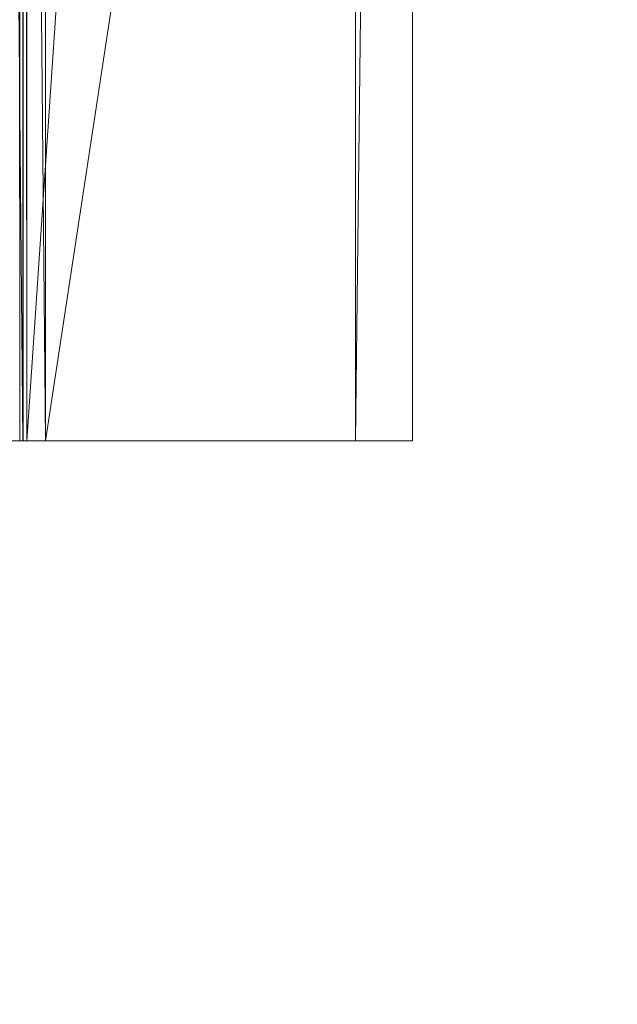
# Model space of a CAD drawing. Units: inches. Extents: x -1680.2 to -1644.2, y 1136.2 to 1160.2.
# Drawn here: x -1671.3 to -1670.8, y 1140.2 to 1141 of the extents above; entities that cross this region are included whole.
import ezdxf

# ---------------------------------------------------------------- set-up
doc = ezdxf.new("R2010")
doc.units = ezdxf.units.IN
doc.header["$MEASUREMENT"] = 0
doc.layers.add('Glass', color=132, linetype='Continuous', lineweight=13)
doc.layers.add('Hardware Dimension', color=30, linetype='Continuous', lineweight=0)

# ---------------------------------------------------------------- blocks, each defined once
blk = doc.blocks.new('MESH')
at = {"layer": 'Hardware Dimension', "extrusion": (-1.99016e-07, 0.000289225, 1), "elevation": 3.153, "flags": 128}
blk.add_lwpolyline([(124.509, 120.776), (124.583, 12.572)], dxfattribs=at)
at = {"layer": 'Hardware Dimension', "extrusion": (-1.28045e-07, 0.000176516, 1), "elevation": 3.171, "flags": 128}
blk.add_lwpolyline([(124.583, 120.776), (124.662, 12.572)], dxfattribs=at)
at = {"layer": 'Hardware Dimension', "flags": 128}
for points, elevation in [([(124.583, 120.777), (124.583, 12.573)], 3.149), ([(124.662, 120.777), (124.662, 12.573)], 3.169), ([(132.08, 120.777), (124.742, 12.573)], 3.175), ([(124.742, 120.777), (124.742, 12.573)], 3.175), ([(132.08, 120.777), (132.08, 12.573)], 3.175), ([(133.35, 12.573), (133.35, 120.777)], 4.445), ([(124.655, 12.573), (124.655, 66.421)], 6.31), ([(133.35, 66.421), (133.35, 12.573)], 6.35), ([(124.583, 12.573), (124.583, 12.573)], 3.149), ([(124.655, 12.573), (124.655, 12.573)], 6.31), ([(124.662, 12.573), (124.662, 12.573)], 3.169), ([(124.742, 12.573), (132.08, 12.573)], 3.175), ([(124.742, 12.573), (124.742, 12.573)], 3.175), ([(125.159, 12.573), (125.159, 12.573)], 6.35), ([(132.08, 12.573), (132.08, 12.573)], 3.175), ([(133.35, 12.573), (133.35, 12.573)], 6.35), ([(133.35, 12.573), (133.35, 12.573)], 4.445)]:
    blk.add_lwpolyline(points, dxfattribs=dict(at, elevation=elevation))
at = {"layer": 'Hardware Dimension', "extrusion": (-4.41509e-08, 5.93358e-05, 1), "elevation": 3.176, "flags": 128}
blk.add_lwpolyline([(124.662, 120.777), (124.742, 12.573)], dxfattribs=at)
at = {"layer": 'Hardware Dimension', "extrusion": (-0.000137731, -0.011735, 0.999931), "elevation": 3.009, "flags": 128}
blk.add_lwpolyline([(133.351, 120.821), (132.08, 12.609)], dxfattribs=at)
at = {"layer": 'Hardware Dimension', "extrusion": (0, -0.032693, 0.999465), "elevation": 4.032, "flags": 128}
blk.add_lwpolyline([(133.35, 12.712), (133.35, 67.097)], dxfattribs=at)
at = {"layer": 'Hardware Dimension', "extrusion": (-2.01903e-05, 0.002217, 0.999998), "elevation": 6.335, "flags": 128}
blk.add_lwpolyline([(124.655, 12.559), (124.165, 66.407)], dxfattribs=at)
at = {"layer": 'Hardware Dimension', "extrusion": (-6.96333e-06, 0.000745148, 1), "elevation": 6.358, "flags": 128}
blk.add_lwpolyline([(125.159, 12.568), (124.655, 66.416)], dxfattribs=at)
at = {"layer": 'Hardware Dimension', "extrusion": (0, -8.85524e-09, 1), "elevation": 6.35, "flags": 128}
blk.add_lwpolyline([(125.159, 12.573), (125.159, 66.421)], dxfattribs=at)
at = {"layer": 'Hardware Dimension', "extrusion": (-1.31661e-09, -8.65495e-09, 1), "elevation": 6.35, "flags": 128}
blk.add_lwpolyline([(133.35, 66.421), (125.159, 12.573)], dxfattribs=at)
at = {"layer": 'Hardware Dimension', "extrusion": (0, 0.002358, 0.999997), "elevation": 6.38, "flags": 128}
blk.add_lwpolyline([(133.35, 12.558), (133.35, 66.406)], dxfattribs=at)
at = {"layer": 'Hardware Dimension', "extrusion": (0, -0.033001, 0.999455), "elevation": 4.028, "flags": 128}
blk.add_lwpolyline([(133.35, 66.59), (133.35, 12.713)], dxfattribs=at)
at = {"layer": 'Hardware Dimension', "extrusion": (0.954991, 0, 0.296633), "elevation": 119.91, "flags": 128}
blk.add_lwpolyline([(12.573, -30.968), (12.573, -33.948)], dxfattribs=at)
at = {"layer": 'Hardware Dimension', "extrusion": (0.990664, 0, 0.136329), "elevation": 123.85, "flags": 128}
blk.add_lwpolyline([(12.573, -13.864), (12.573, -10.795)], dxfattribs=at)
at = {"layer": 'Hardware Dimension', "extrusion": (0.986745, 0, 0.162278), "elevation": 123.524, "flags": 128}
blk.add_lwpolyline([(12.573, -14.041), (12.573, -17.103)], dxfattribs=at)
at = {"layer": 'Hardware Dimension', "extrusion": (-0.236475, 0, 0.971638), "elevation": -23.347, "flags": 128}
blk.add_lwpolyline([(-12.573, 122.107), (-12.573, 122.612)], dxfattribs=at)
at = {"layer": 'Hardware Dimension', "extrusion": (-0.236436, 0, 0.971647), "elevation": -26.396, "flags": 128}
blk.add_lwpolyline([(-12.573, 121.796), (-12.573, 121.876)], dxfattribs=at)
at = {"layer": 'Hardware Dimension', "extrusion": (0.999998, 0, 0.002069), "elevation": 124.668, "flags": 128}
blk.add_lwpolyline([(12.573, 2.911), (12.573, 6.052)], dxfattribs=at)
at = {"layer": 'Hardware Dimension', "extrusion": (0.999615, 0, 0.027746), "elevation": 124.782, "flags": 128}
blk.add_lwpolyline([(12.573, 2.849), (12.573, -0.287)], dxfattribs=at)
at = {"layer": 'Hardware Dimension', "extrusion": (-0.079493, 0, 0.996835), "elevation": -3.619, "flags": 128}
blk.add_lwpolyline([(-12.573, 125.267), (-12.573, 124.762)], dxfattribs=at)
at = {"layer": 'Hardware Dimension', "extrusion": (-0.079491, 0, 0.996836), "elevation": -6.751, "flags": 128}
blk.add_lwpolyline([(-12.573, 124.519), (-12.573, 124.6)], dxfattribs=at)
at = {"layer": 'Hardware Dimension', "extrusion": (-0.991518, 0, 0.129972), "elevation": -123.272, "flags": 128}
blk.add_lwpolyline([(-12.573, 22.563), (-12.573, 19.361)], dxfattribs=at)
at = {"layer": 'Hardware Dimension', "extrusion": (-5.82112e-08, 0, 1), "elevation": 6.35, "flags": 128}
blk.add_lwpolyline([(133.35, 12.573), (125.159, 12.573)], dxfattribs=at)
at = {"layer": 'Hardware Dimension', "extrusion": (0.226513, 0, 0.974008), "elevation": 34.535, "flags": 128}
blk.add_lwpolyline([(12.573, -128.877), (12.573, -120.467)], dxfattribs=at)
at = {"layer": 'Hardware Dimension', "extrusion": (0.416942, 0, 0.908933), "elevation": 57.956, "flags": 128}
blk.add_lwpolyline([(12.573, -111.113), (12.573, -118.728)], dxfattribs=at)
at = {"layer": 'Hardware Dimension', "extrusion": (-0.707101, 0, 0.707112), "elevation": -91.149, "flags": 128}
blk.add_lwpolyline([(-12.573, 97.436), (-12.573, 95.64)], dxfattribs=at)
at = {"layer": 'Hardware Dimension', "extrusion": (1, 0, 0), "elevation": 133.35, "flags": 128}
blk.add_lwpolyline([(12.573, 6.35), (12.573, 4.445)], dxfattribs=at)

msp = doc.modelspace()

# ---------------------------------------------------------------- block references
at = {"layer": 'Hardware Dimension', "xscale": 0.03936985155420763, "yscale": 0.03936985155420763, "zscale": 0.03936985155420763}
msp.add_blockref('MESH', (-1676.20355, 1140.1687, 0.245), dxfattribs=at)

# ---------------------------------------------------------------- meshes
at = {"layer": 'Glass'}
mesh = msp.add_polyface(dxfattribs=at)
corners = [(-1680.19357, 1160.1687, 0.0625), (-1680.19357, 1136.1687, 0.0625), (-1680.19357, 1136.1687, 0.1875), (-1680.19357, 1160.1687, 0.1875), (-1644.19357, 1136.1687, 0.0625), (-1644.19357, 1136.1687, 0.1875), (-1644.19357, 1160.1687, 0.0625), (-1644.19357, 1160.1687, 0.1875), (-1680.13107, 1136.2312, 0.25), (-1644.25607, 1136.2312, 0.25), (-1680.13107, 1160.1062, 0.25), (-1644.25607, 1160.1062, 0.25), (-1644.25607, 1160.1062), (-1644.25607, 1136.2312), (-1680.13107, 1136.2312), (-1680.13107, 1160.1062)]
mesh.append_faces([[corners[k] for k in face] for face in [(0, 1, 2, 3), (1, 4, 5, 2), (4, 6, 7, 5), (8, 2, 5, 9), (10, 8, 9, 11), (7, 11, 9, 5), (3, 10, 11, 7), (3, 2, 8, 10), (6, 0, 3, 7), (12, 6, 4, 13), (14, 15, 12, 13), (1, 14, 13, 4), (15, 0, 6, 12), (15, 14, 1, 0)]])

doc.saveas('drawing.dxf')
